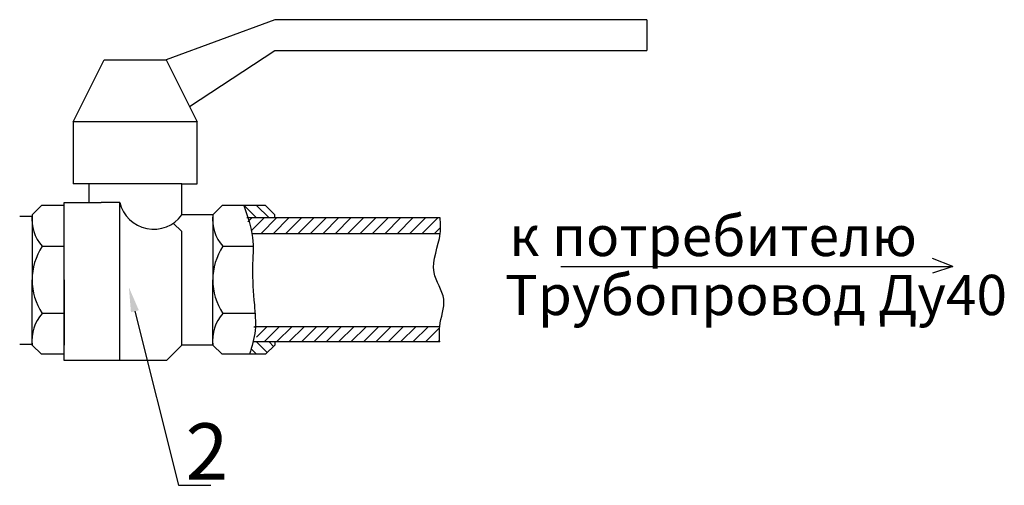
# Model space of a CAD drawing. Units: millimetres. Extents: x -6236 to 4813, y 1652 to 10588.
# Drawn here: x -90 to 154, y 2047 to 2162 of the extents above; entities that cross this region are included whole.
import ezdxf
from ezdxf import colors
from ezdxf.entities.mleader import LeaderData, LeaderLine
from ezdxf.math import Vec2, Vec3

# ---------------------------------------------------------------- set-up
doc = ezdxf.new("R2010")
doc.units = ezdxf.units.MM
doc.styles.get("Standard").update_dxf_attribs({"font": 'GOST Common.ttf'})
doc.styles.add('style1', font='isocpeur.ttf', dxfattribs={"oblique": 15, "height": 3})
pattern_1 = [(45, (-1811.7966, 1736.652), (-1.5384654, 1.5384654), [])]

msp = doc.modelspace()

# ---------------------------------------------------------------- hatches: boundary and pattern name
h = msp.add_hatch()
h.set_pattern_fill('JIS_WOOD', color=256, scale=3.076931, angle=90, style=0)
h.set_pattern_definition([(135, (-1811.7966, 1736.652), (-1.5384654, -1.5384654), [])])
edge = h.paths.add_edge_path()
edge.add_spline(control_points=[(-33.309, 2112.971), (-33.634, 2113.999), (-33.996, 2115.022), (-34.358, 2116.046)], knot_values=[0, 0, 0, 0, 2.0898675, 2.0898675, 2.0898675, 2.0898675], degree=3, periodic=0)
edge.add_line((-34.358, 2116.046), (-28.974, 2116.046))
edge.add_line((-28.974, 2116.046), (-26.666, 2113.738))
edge.add_line((-26.666, 2113.738), (-26.666, 2112.971))
edge.add_line((-26.666, 2112.971), (-33.309, 2112.971))
edge = h.paths.add_edge_path()
edge.add_spline(control_points=[(-32.943, 2079.123), (-32.635, 2080.147), (-32.328, 2081.171), (-32.075, 2082.201)], knot_values=[22.2343164, 22.2343164, 22.2343164, 22.2343164, 24.2994135, 24.2994135, 24.2994135, 24.2994135], degree=3, periodic=0)
edge.add_line((-32.075, 2082.201), (-26.666, 2082.201))
edge.add_line((-26.666, 2082.201), (-26.666, 2081.43))
edge.add_line((-26.666, 2081.43), (-28.974, 2079.123))
edge.add_line((-28.974, 2079.123), (-32.943, 2079.123))
h = msp.add_hatch()
h.set_pattern_fill('JIS_WOOD', color=256, scale=3.076931, style=0)
h.set_pattern_definition(pattern_1)
edge = h.paths.add_edge_path()
edge.add_spline(control_points=[(14.362, 2112.971), (14.433, 2111.69), (14.505, 2110.409), (14.362, 2109.124)], knot_values=[17.8962954, 17.8962954, 17.8962954, 17.8962954, 20.3962954, 20.3962954, 20.3962954, 20.3962954], degree=3, periodic=0)
edge.add_line((14.362, 2109.124), (-32.343, 2109.124))
edge.add_spline(control_points=[(-32.343, 2109.124), (-32.778, 2110.41), (-33.285, 2111.694), (-33.634, 2112.971)], knot_values=[23.0945764, 23.0945764, 23.0945764, 23.0945764, 25.6524311, 25.6524311, 25.6524311, 25.6524311], degree=3, periodic=0)
edge.add_line((-33.634, 2112.971), (14.362, 2112.971))
h = msp.add_hatch()
h.set_pattern_fill('JIS_WOOD', color=256, scale=3.076931, style=0)
h.set_pattern_definition(pattern_1)
edge = h.paths.add_edge_path()
edge.add_spline(control_points=[(-31.062, 2082.201), (-31.15, 2083.486), (-31.5, 2084.767), (-31.931, 2086.047)], knot_values=[5.1159963, 5.1159963, 5.1159963, 5.1159963, 7.6864925, 7.6864925, 7.6864925, 7.6864925], degree=3, periodic=0)
edge.add_line((-31.931, 2086.047), (14.235, 2086.047))
edge.add_spline(control_points=[(14.235, 2086.047), (14.081, 2084.763), (14.158, 2083.482), (14.235, 2082.201)], knot_values=[0, 0, 0, 0, 2.5, 2.5, 2.5, 2.5], degree=3, periodic=0)
edge.add_line((14.235, 2082.201), (-31.062, 2082.201))

# ---------------------------------------------------------------- linework, layer by layer
for p, q in [((-26.666, 2162.2, -5.769), (-53.589, 2152.2, -5.769)), ((65.642, 2162.2, -5.769), (-26.666, 2162.2, -5.769)), ((-76.666, 2136.815, -5.769), (-68.974, 2152.2, -5.769)), ((-68.974, 2152.2, -5.769), (-53.589, 2152.2, -5.769)), ((-53.589, 2152.2, -5.769), (-45.897, 2136.815, -5.769)), ((-47.802, 2140.624, -5.769), (-26.666, 2154.507, -5.769)), ((-26.666, 2154.507, -5.769), (65.642, 2154.507, -5.769)), ((-45.897, 2136.815, -5.769), (-76.666, 2136.815, -5.769)), ((-76.666, 2136.815, -5.769), (-76.666, 2121.43, -5.769)), ((-45.897, 2121.43, -5.769), (-45.897, 2136.815, -5.769)), ((-72.82, 2121.43, -5.769), (-76.666, 2121.43, -5.769)), ((-49.743, 2121.43, -5.769), (-72.82, 2121.43, -5.769)), ((-72.82, 2121.43, -5.769), (-72.82, 2116.815, -5.769)), ((-49.743, 2113.738, -5.769), (-49.743, 2121.43, -5.769)), ((-49.743, 2121.43, -5.769), (-45.897, 2121.43, -5.769)), ((-84.569, 2116.046, -5.769), (-86.877, 2113.738, -5.769)), ((-78.974, 2116.046, -5.769), (-84.569, 2116.046, -5.769)), ((-78.974, 2077.584, -5.769), (-78.974, 2116.815, -5.769)), ((-78.974, 2116.815, -5.769), (-72.82, 2116.815, -5.769)), ((-72.82, 2116.815, -5.769), (-69.743, 2116.815, -5.769)), ((-65.128, 2116.815, -5.769), (-69.743, 2116.815, -5.769)), ((-65.128, 2077.584, -5.769), (-65.128, 2116.815, -5.769)), ((-39.743, 2116.046, -5.769), (-42.051, 2113.738, -5.769)), ((-28.974, 2116.046, -5.769), (-39.743, 2116.046, -5.769)), ((-28.974, 2116.046, -5.769), (-26.666, 2113.738, -5.769)), ((-89.969, 2113.391, -5.769), (-86.893, 2113.391, -5.769)), ((-86.877, 2113.738, -5.769), (-86.877, 2097.584, -5.769)), ((-78.974, 2097.584, -5.769), (-78.974, 2113.738, -5.769)), ((-42.051, 2113.738, -5.769), (-49.743, 2113.738, -5.769)), ((-42.051, 2113.738, -5.769), (-42.051, 2097.584, -5.769)), ((-26.666, 2112.971, -5.769), (-26.666, 2113.738, -5.769)), ((-49.743, 2109.576, -5.769), (-51.86, 2111.673, -5.769)), ((14.362, 2112.971, -5.769), (-33.634, 2112.971, -5.769)), ((-49.743, 2081.43, -5.769), (-49.743, 2109.576, -5.769)), ((-32.343, 2109.124, -5.769), (14.362, 2109.124, -5.769)), ((-78.974, 2105.927, -5.769), (-84.434, 2105.927, -5.769)), ((-32.069, 2105.927, -5.769), (-39.608, 2105.927, -5.769)), ((-86.877, 2081.43, -5.769), (-86.877, 2097.584, -5.769)), ((-78.974, 2097.584, -5.769), (-78.974, 2081.43, -5.769)), ((-42.051, 2081.43, -5.769), (-42.051, 2097.584, -5.769)), ((-78.974, 2089.241, -5.769), (-84.434, 2089.241, -5.769)), ((-31.568, 2089.241, -5.769), (-39.608, 2089.241, -5.769)), ((-31.492, 2086.047, -5.769), (14.235, 2086.047, -5.769)), ((-89.969, 2081.638, -5.769), (-86.893, 2081.638, -5.769)), ((-84.569, 2079.123, -5.769), (-86.877, 2081.43, -5.769)), ((-49.743, 2081.43, -5.769), (-53.585, 2077.584, -5.769)), ((-42.051, 2081.43, -5.769), (-49.743, 2081.43, -5.769)), ((-39.743, 2079.123, -5.769), (-42.051, 2081.43, -5.769)), ((14.235, 2082.201, -5.769), (-32.075, 2082.201, -5.769)), ((-28.974, 2079.123, -5.769), (-26.666, 2081.43, -5.769)), ((-26.666, 2082.201, -5.769), (-26.666, 2081.43, -5.769)), ((-78.974, 2079.123, -5.769), (-84.569, 2079.123, -5.769)), ((-28.974, 2079.123, -5.769), (-39.743, 2079.123, -5.769)), ((-65.128, 2077.584, -5.769), (-78.974, 2077.584, -5.769)), ((-53.585, 2077.584, -5.769), (-65.128, 2077.584, -5.769))]:
    msp.add_line(p, q)
at = {"color": 0}
for p, q in [((44.322, 2100.958), (141.531, 2100.958)), ((141.531, 2100.958), (136.499, 2102.869)), ((141.531, 2100.958), (136.542, 2099.243))]:
    msp.add_line(p, q, dxfattribs=at)
at = {"elevation": -5.769}
msp.add_lwpolyline([(65.642, 2162.2), (65.642, 2154.507)], dxfattribs=at)
for centre, radius, start, end in [((-56.734, 2118.786, -5.769), 8.622, 193.21116, 324.16897), ((-76.817, 2112.597, -5.769), 10.125, 173.52943, 221.20321), ((-31.99, 2112.597, -5.769), 10.125, 173.52943, 221.20321), ((-71.407, 2097.584, -5.769), 15.47, 147.36291, 212.63709), ((-26.581, 2097.584, -5.769), 15.47, 147.36291, 212.63709), ((-76.817, 2082.571, -5.769), 10.125, 138.79679, 186.47057), ((-31.99, 2082.571, -5.769), 10.125, 138.79679, 186.47057)]:
    msp.add_arc(centre, radius, start, end)
for points in [[(-34.358, 2116.046, -5.769), (-32.199, 2108.104, -5.769), (-32.199, 2100.67, -5.769), (-31.753, 2091.423, -5.769), (-31.561, 2085.059, -5.769), (-32.943, 2079.123, -5.769)], [(14.235, 2082.201, -5.769), (14.235, 2086.047, -5.769), (15.238, 2092.827, -5.769), (12.846, 2099.467, -5.769), (14.362, 2109.124, -5.769), (14.362, 2112.971, -5.769)]]:
    msp.add_spline(points, degree=3)

# ---------------------------------------------------------------- texts
at = {"char_height": 10, "width": 135.10314, "attachment_point": 1}
for s, insert in [('к потребителю', (31.464, 2113.51)), ('Трубопровод Ду40', (30.401, 2098.851))]:
    msp.add_mtext(s, dxfattribs=dict(at, insert=insert))
at = {"insert": (-38.202, 2061.991, -5.769), "char_height": 14, "attachment_point": 3, "style": 'style1'}
msp.add_mtext_dynamic_manual_height_columns('2', width=31.11046, gutter_width=12.5, heights=[0], dxfattribs=at)

# ---------------------------------------------------------------- leaders
ml = msp.add_multileader_mtext('Standard')
ml.set_content(' ', color=256)
ml.set_leader_properties()
ml.build(insert=Vec2(0, 0))
ml.multileader.update_dxf_attribs({"arrow_head_size": 6.154})
ctx = ml.context
ctx.base_point, ctx.char_height, ctx.arrow_head_size, ctx.landing_gap_size, ctx.plane_origin = Vec3(-42.574, 2046.592, -24.231), 6.154, 6.154, 3.077, Vec3(-62.88, 2095.769, -24.231)
notes = []
notes.append((ctx, [(1, (1, 1, 0), (-50.574, 2046.592, -24.231), (1, 0), 8, [(0, [(-62.88, 2095.769, -24.231)], 0, [])])]))
ctx.mtext.insert, ctx.mtext.flow_direction = Vec3(-39.497, 2049.669, -24.231), 5
for ctx, leaders in notes:
    for number, flags, end, landing, length, lines in leaders:
        leader = LeaderData()
        leader.index, (leader.has_last_leader_line, leader.has_dogleg_vector, leader.attachment_direction) = number, flags
        leader.last_leader_point, leader.dogleg_vector, leader.dogleg_length = Vec3(end), Vec3(landing), length
        for number, points, colour, breaks in lines:
            line = LeaderLine()
            line.index, line.vertices, line.color, line.breaks = number, Vec3.list(points), colors.encode_raw_color(colour), breaks
            leader.lines.append(line)
        ctx.leaders.append(leader)

doc.saveas('drawing.dxf')
